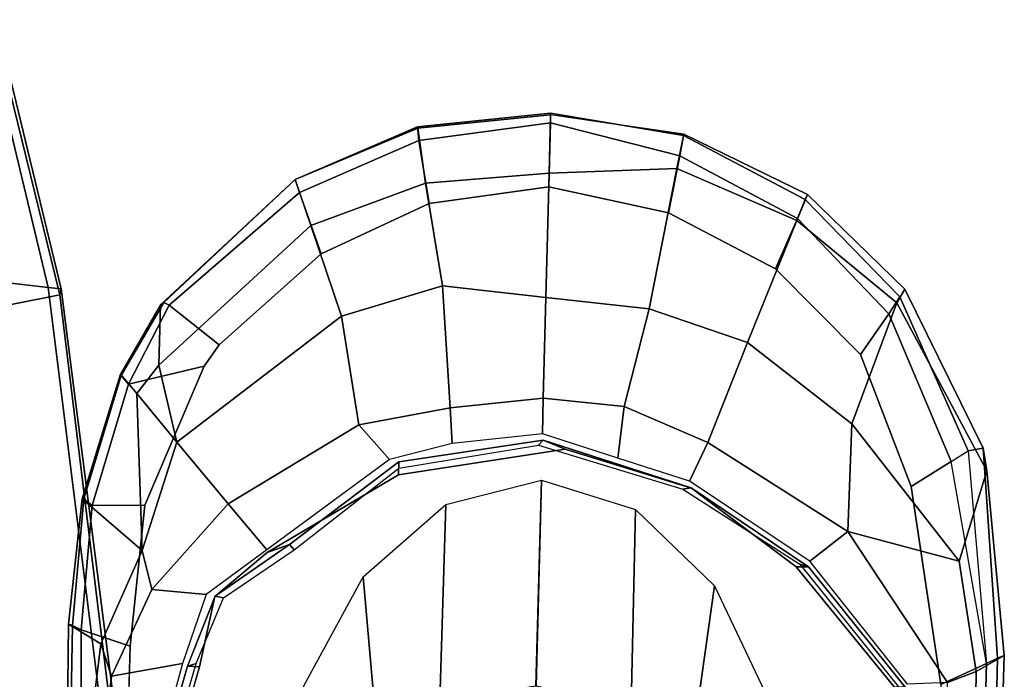
# Model space of a CAD drawing. Units: inches. Extents: x -120 to 132, y -60 to 60.
# Drawn here: x -72 to -68, y -43 to -40 of the extents above; entities that cross this region are included whole.
import ezdxf

# ---------------------------------------------------------------- set-up
doc = ezdxf.new("R2010")
doc.units = ezdxf.units.IN
doc.header["$MEASUREMENT"] = 0
for name, color, linetype in [('SEAT-ARMPAD', 5, 'Continuous'), ('SEAT-FABRIC', 5, 'Continuous'), ('SEAT-FRAME', 5, 'Continuous')]:
    doc.layers.add(name, color=color, linetype=linetype)

# ---------------------------------------------------------------- blocks, each defined once
blk = doc.blocks.new('1SAYL_UPHSMIDBCK_ARMS_1T')
at = {"layer": 'SEAT-ARMPAD'}
for points in [[(3.6969, -9.3836, 24.9431), (3.6969, -9.352, 25.2366), (4.6697, -9.3366, 25.3692), (4.5941, -9.4702, 24.9123)], [(4.6697, -9.3366, 25.3692), (3.6969, -9.352, 25.2366), (3.697, -9.3611, 25.5078), (4.6649, -9.3537, 25.5103)], [(4.6649, -9.3537, 25.5103), (3.697, -9.3611, 25.5078), (3.6971, -9.4165, 25.5942), (4.6487, -9.3884, 25.5753)], [(4.9753, -9.6265, 24.9121), (4.5941, -9.4702, 24.9123), (4.6697, -9.3366, 25.3692), (5.1789, -9.3795, 25.3652)], [(4.6649, -9.3537, 25.5103), (4.6487, -9.3884, 25.5753), (5.1522, -9.4202, 25.5809), (5.1782, -9.3859, 25.5132)], [(4.6697, -9.3366, 25.3692), (4.6649, -9.3537, 25.5103), (5.1782, -9.3859, 25.5132), (5.1789, -9.3795, 25.3652)], [(3.6969, -9.3836, 24.9431), (4.5941, -9.4702, 24.9123), (4.4646, -9.5159, 24.8393), (3.6969, -9.4433, 24.8395)], [(3.6971, -9.4165, 25.5942), (3.6973, -9.5879, 25.626), (4.5876, -9.5888, 25.6258), (4.6487, -9.3884, 25.5753)], [(5.1522, -9.4202, 25.5809), (4.6487, -9.3884, 25.5753), (4.5876, -9.5888, 25.6258), (5.1595, -9.6337, 25.6256)], [(4.9753, -9.6265, 24.9121), (5.1789, -9.3795, 25.3652), (5.6867, -9.5209, 25.4352), (5.6108, -9.5889, 25.2307)], [(5.6824, -9.5236, 25.516), (5.1782, -9.3859, 25.5132), (5.1522, -9.4202, 25.5809), (5.6471, -9.5536, 25.5846)], [(5.6867, -9.5209, 25.4352), (5.1789, -9.3795, 25.3652), (5.1782, -9.3859, 25.5132), (5.6824, -9.5236, 25.516)], [(4.4646, -9.5159, 24.8393), (4.5229, -9.8018, 24.8392), (3.727, -9.6076, 24.8395), (3.6969, -9.4433, 24.8395)], [(5.1522, -9.4202, 25.5809), (5.1595, -9.6337, 25.6256), (5.7291, -9.8579, 25.6254), (5.6471, -9.5536, 25.5846)], [(4.9753, -9.6265, 24.9121), (4.8187, -9.671, 24.8392), (4.4646, -9.5159, 24.8393), (4.5941, -9.4702, 24.9123)], [(4.4646, -9.5159, 24.8393), (4.8187, -9.671, 24.8392), (4.8051, -9.8912, 24.8391), (4.5229, -9.8018, 24.8392)], [(5.728, -9.6753, 25.2371), (5.6108, -9.5889, 25.2307), (5.6867, -9.5209, 25.4352), (5.972, -9.675, 25.4503)], [(5.6824, -9.5236, 25.516), (5.6471, -9.5536, 25.5846), (5.9714, -9.7097, 25.5644), (5.9819, -9.6885, 25.5166)], [(5.6867, -9.5209, 25.4352), (5.6824, -9.5236, 25.516), (5.9819, -9.6885, 25.5166), (5.972, -9.675, 25.4503)], [(5.8171, -9.9166, 25.6253), (5.9714, -9.7097, 25.5644), (5.6471, -9.5536, 25.5846), (5.7291, -9.8579, 25.6254)], [(5.6108, -9.5889, 25.2307), (5.4179, -9.7562, 25.0119), (4.9753, -9.6265, 24.9121), (5.6108, -9.5889, 25.2307)], [(5.6108, -9.5889, 25.2307), (5.728, -9.6753, 25.2371), (5.4179, -9.7562, 25.0119)], [(4.9753, -9.6265, 24.9121), (5.4179, -9.7562, 25.0119), (5.1735, -9.9695, 24.839), (4.8187, -9.671, 24.8392)], [(5.1735, -9.9695, 24.839), (4.9917, -10.1308, 24.8391), (4.8051, -9.8912, 24.8391), (4.8187, -9.671, 24.8392)], [(6.3092, -10.2749, 25.2246), (5.9457, -10.4085, 25.018), (5.4179, -9.7562, 25.0119), (5.728, -9.6753, 25.2371)], [(5.728, -9.6753, 25.2371), (5.972, -9.675, 25.4503), (6.4934, -10.207, 25.4312), (6.3092, -10.2749, 25.2246)], [(6.4934, -10.207, 25.4312), (5.972, -9.675, 25.4503), (5.9819, -9.6885, 25.5166), (6.4934, -10.2071, 25.5197)], [(5.8171, -9.9166, 25.6253), (6.1961, -10.3192, 25.6252), (6.4418, -10.2261, 25.5849), (5.9714, -9.7097, 25.5644)], [(5.9819, -9.6885, 25.5166), (5.9714, -9.7097, 25.5644), (6.4418, -10.2261, 25.5849), (6.4934, -10.2071, 25.5197)], [(5.9457, -10.4085, 25.018), (5.5082, -10.4901, 24.8388), (5.1735, -9.9695, 24.839), (5.4179, -9.7562, 25.0119)], [(5.1735, -9.9695, 24.839), (5.5082, -10.4901, 24.8388), (5.3712, -10.6181, 24.8389), (4.9917, -10.1308, 24.8391)], [(6.4106, -10.7516, 25.6251), (6.6646, -10.7023, 25.5851), (6.4418, -10.2261, 25.5849), (6.1961, -10.3192, 25.6252)], [(6.4922, -10.734, 25.2238), (6.3092, -10.2749, 25.2246), (6.4934, -10.207, 25.4312), (6.7152, -10.6976, 25.4305)], [(6.72, -10.6959, 25.5208), (6.4934, -10.2071, 25.5197), (6.4418, -10.2261, 25.5849), (6.6646, -10.7023, 25.5851)], [(6.4934, -10.207, 25.4312), (6.4934, -10.2071, 25.5197), (6.72, -10.6959, 25.5208), (6.7152, -10.6976, 25.4305)], [(6.4922, -10.734, 25.2238), (6.0789, -10.8144, 25.0192), (5.9457, -10.4085, 25.018), (6.3092, -10.2749, 25.2246)], [(5.9457, -10.4085, 25.018), (6.0789, -10.8144, 25.0192), (5.5856, -10.8584, 24.8388), (5.5082, -10.4901, 24.8388)], [(5.5856, -10.8584, 24.8388), (5.4423, -10.8697, 24.8388), (5.3712, -10.6181, 24.8389), (5.5082, -10.4901, 24.8388)], [(6.4106, -10.7516, 25.6251), (6.491, -11.2332, 25.6249), (6.7508, -11.233, 25.5768), (6.6646, -10.7023, 25.5851)], [(6.7152, -10.6976, 25.4305), (6.7825, -11.2329, 25.4283), (6.5461, -11.2331, 25.2335), (6.4922, -10.734, 25.2238)], [(6.72, -10.6959, 25.5208), (6.6646, -10.7023, 25.5851), (6.7508, -11.233, 25.5768), (6.7902, -11.2329, 25.5317)], [(6.7825, -11.2329, 25.4283), (6.7152, -10.6976, 25.4305), (6.72, -10.6959, 25.5208), (6.7902, -11.2329, 25.5317)], [(6.0789, -10.8144, 25.0192), (6.4922, -10.734, 25.2238), (6.5461, -11.2331, 25.2335), (6.0424, -11.2336, 24.9915)], [(6.0789, -10.8144, 25.0192), (6.0424, -11.2336, 24.9915), (5.6348, -11.2339, 24.8387), (5.5856, -10.8584, 24.8388)], [(5.6348, -11.2339, 24.8387), (5.4908, -11.2341, 24.8387), (5.4423, -10.8697, 24.8388), (5.5856, -10.8584, 24.8388)], [(5.6348, -11.2339, 24.8387), (5.61, -11.5622, 24.8386), (5.4005, -11.5413, 24.8387), (5.4908, -11.2341, 24.8387)], [(6.0086, -11.6531, 24.9876), (5.61, -11.5622, 24.8386), (5.6348, -11.2339, 24.8387), (6.0424, -11.2336, 24.9915)], [(6.0086, -11.6531, 24.9876), (6.0424, -11.2336, 24.9915), (6.5461, -11.2331, 25.2335), (6.5786, -11.7496, 25.2741)], [(6.491, -11.2332, 25.6249), (6.3986, -11.7201, 25.6249), (6.6306, -11.7601, 25.6003), (6.7508, -11.233, 25.5768)], [(6.5786, -11.7496, 25.2741), (6.5461, -11.2331, 25.2335), (6.7838, -11.2329, 25.432), (6.7193, -11.7743, 25.4323)], [(6.6306, -11.7601, 25.6003), (6.7139, -11.7733, 25.5361), (6.7902, -11.2329, 25.5317), (6.7508, -11.233, 25.5768)], [(6.7139, -11.7733, 25.5361), (6.7193, -11.7743, 25.4323), (6.7825, -11.2329, 25.4283), (6.7902, -11.2329, 25.5317)], [(5.4736, -11.9044, 24.8386), (5.3144, -11.8341, 24.8387), (5.4005, -11.5413, 24.8387), (5.61, -11.5622, 24.8386)], [(6.0086, -11.6531, 24.9876), (5.8825, -12.0535, 24.9885), (5.4736, -11.9044, 24.8386), (5.61, -11.5622, 24.8386)], [(6.0086, -11.6531, 24.9876), (6.5786, -11.7496, 25.2741), (6.381, -12.2404, 25.2874), (5.8825, -12.0535, 24.9885)], [(6.3891, -12.2432, 25.6039), (6.6306, -11.7601, 25.6003), (6.3986, -11.7201, 25.6249), (6.1838, -12.1592, 25.6249)], [(6.5786, -11.7496, 25.2741), (6.7193, -11.7743, 25.4323), (6.4884, -12.2805, 25.4526), (6.381, -12.2404, 25.2874)], [(6.3891, -12.2432, 25.6039), (6.4675, -12.2727, 25.5492), (6.7139, -11.7733, 25.5361), (6.6306, -11.7601, 25.6003)], [(6.4675, -12.2727, 25.5492), (6.4884, -12.2805, 25.4526), (6.7193, -11.7743, 25.4323), (6.7139, -11.7733, 25.5361)], [(5.4736, -11.9044, 24.8386), (5.1278, -12.4805, 24.8386), (5.004, -12.3302, 24.8387), (5.3144, -11.8341, 24.8387)], [(5.5638, -12.4843, 24.9954), (5.1278, -12.4805, 24.8386), (5.4736, -11.9044, 24.8386), (5.8825, -12.0535, 24.9885)], [(5.5638, -12.4843, 24.9954), (5.8825, -12.0535, 24.9885), (6.381, -12.2404, 25.2874), (6.0584, -12.654, 25.3194)], [(5.8461, -12.5128, 25.6249), (6.0129, -12.6224, 25.6092), (6.3891, -12.2432, 25.6039), (6.1838, -12.1592, 25.6249)], [(6.0829, -12.6652, 25.5688), (6.4675, -12.2727, 25.5492), (6.3891, -12.2432, 25.6039), (6.0129, -12.6224, 25.6092)], [(6.0584, -12.654, 25.3194), (6.381, -12.2404, 25.2874), (6.4884, -12.2805, 25.4526), (6.1157, -12.6853, 25.4872)], [(6.1157, -12.6853, 25.4872), (6.0829, -12.6652, 25.5688), (6.4675, -12.2727, 25.5492), (6.4884, -12.2805, 25.4526)], [(5.1278, -12.4805, 24.8386), (4.5279, -12.8996, 24.8387), (4.5169, -12.7376, 24.8387), (5.004, -12.3302, 24.8387)], [(5.0193, -12.9339, 25.0196), (4.5751, -13.0139, 24.9278), (4.5279, -12.8996, 24.8387), (5.1278, -12.4805, 24.8386)], [(5.0193, -12.9339, 25.0196), (5.1278, -12.4805, 24.8386), (5.5638, -12.4843, 24.9954), (5.0193, -12.9339, 25.0196)], [(5.5638, -12.4843, 24.9954), (6.0584, -12.654, 25.3194), (5.3889, -13.0362, 25.3429), (5.0193, -12.9339, 25.0196)], [(5.3169, -12.7312, 25.625), (5.4224, -12.8908, 25.6059), (6.0129, -12.6224, 25.6092), (5.8461, -12.5128, 25.6249)], [(5.4668, -12.958, 25.5979), (6.0829, -12.6652, 25.5688), (6.0129, -12.6224, 25.6092), (5.4224, -12.8908, 25.6059)], [(6.1157, -12.6853, 25.4872), (5.4796, -13.0195, 25.5161), (5.3889, -13.0362, 25.3429), (6.0584, -12.654, 25.3194)], [(5.4668, -12.958, 25.5979), (5.4796, -13.0195, 25.5161), (6.1157, -12.6853, 25.4872), (6.0829, -12.6652, 25.5688)], [(5.3169, -12.7312, 25.625), (4.5193, -12.8725, 25.6252), (4.609, -13.0558, 25.5961), (5.4224, -12.8908, 25.6059)], [(4.5279, -12.8996, 24.8387), (4.5751, -13.0139, 24.9278), (-0.5121, -13.0781, 24.8863), (-0.5122, -13.0333, 24.8401)], [(-0.512, -13.0523, 25.5906), (4.609, -13.0558, 25.5961), (4.5193, -12.8725, 25.6252), (-0.5121, -12.8864, 25.6266)], [(4.609, -13.0558, 25.5961), (5.4224, -12.8908, 25.6059), (5.4668, -12.958, 25.5979), (4.609, -13.0558, 25.5961)], [(4.5751, -13.0139, 24.9278), (5.0193, -12.9339, 25.0196), (5.3889, -13.0362, 25.3429), (4.6434, -13.1265, 25.358)], [(4.609, -13.0558, 25.5961), (4.6309, -13.0989, 25.5516), (5.4796, -13.0195, 25.5161), (5.4668, -12.958, 25.5979)], [(4.6434, -13.1265, 25.358), (-0.512, -13.1095, 25.2994), (-0.5121, -13.0781, 24.8863), (4.5751, -13.0139, 24.9278)], [(4.6309, -13.0989, 25.5516), (4.6434, -13.1265, 25.358), (5.3889, -13.0362, 25.3429), (5.4796, -13.0195, 25.5161)], [(-0.5119, -13.1143, 25.4887), (4.6309, -13.0989, 25.5516), (4.609, -13.0558, 25.5961), (-0.512, -13.0523, 25.5906)], [(4.6309, -13.0989, 25.5516), (-0.5119, -13.1143, 25.4887), (-0.512, -13.1095, 25.2994), (4.6434, -13.1265, 25.358)]]:
    blk.add_3dface(points, dxfattribs=at)
for points, invisible_edges in [([(3.6973, -9.5879, 25.626), (4.5193, -12.8725, 25.6252), (5.3169, -12.7312, 25.625), (4.5876, -9.5888, 25.6258)], 5), ([(5.1595, -9.6337, 25.6256), (4.5876, -9.5888, 25.6258), (5.3169, -12.7312, 25.625), (5.8461, -12.5128, 25.6249)], 10), ([(5.1595, -9.6337, 25.6256), (5.8461, -12.5128, 25.6249), (6.1838, -12.1592, 25.6249), (5.7291, -9.8579, 25.6254)], 5), ([(5.8171, -9.9166, 25.6253), (5.7291, -9.8579, 25.6254), (6.1838, -12.1592, 25.6249), (6.3986, -11.7201, 25.6249)], 10), ([(5.8171, -9.9166, 25.6253), (6.3986, -11.7201, 25.6249), (6.491, -11.2332, 25.6249), (6.1961, -10.3192, 25.6252)], 5), ([(6.4106, -10.7516, 25.6251), (6.1961, -10.3192, 25.6252), (6.491, -11.2332, 25.6249)], 2)]:
    blk.add_3dface(points, dxfattribs=dict(at, invisible_edges=invisible_edges))
at = {"layer": 'SEAT-FABRIC'}
for points in [[(7.3431, -8.8673, 17.3785), (6.9329, -7.7845, 18.3967), (6.1342, -8.0568, 18.4975), (6.0305, -9.2183, 17.683)], [(3.362, -9.6239, 18.064), (6.0305, -9.2183, 17.683), (6.1342, -8.0568, 18.4975), (3.8584, -8.4441, 18.7364)], [(5.8771, -8.7106, 16.6897), (7.3228, -8.2287, 16.4861), (7.3099, -8.9086, 17.1801), (6.0018, -9.2673, 17.4877)], [(5.8771, -8.7106, 16.6897), (6.0018, -9.2673, 17.4877), (3.3272, -9.6655, 17.8433), (3.3412, -9.0272, 16.8951)], [(6.0264, -9.2716, 17.6075), (7.3323, -8.9186, 17.2857), (7.3431, -8.8673, 17.3785), (6.0305, -9.2183, 17.683)], [(6.0264, -9.2716, 17.6075), (6.0018, -9.2673, 17.4877), (7.3099, -8.9086, 17.1801), (7.3323, -8.9186, 17.2857)], [(6.0264, -9.2716, 17.6075), (6.0305, -9.2183, 17.683), (3.362, -9.6239, 18.064), (3.3373, -9.6869, 17.9711)], [(6.0264, -9.2716, 17.6075), (3.3373, -9.6869, 17.9711), (3.3272, -9.6655, 17.8433), (6.0018, -9.2673, 17.4877)]]:
    blk.add_3dface(points, dxfattribs=at)
at = {"layer": 'SEAT-FRAME'}
for points in [[(3.7396, -9.6239, 24.8602), (3.7397, -9.6515, 25.1749), (4.5238, -9.8582, 25.1747), (4.513, -9.8226, 24.86)], [(4.5115, -9.8721, 24.7813), (3.7396, -9.6694, 24.7815), (3.7396, -9.6239, 24.8602), (4.513, -9.8226, 24.86)], [(4.5115, -9.8721, 24.7813), (4.513, -9.8226, 24.86), (4.7992, -9.927, 24.8598), (4.7977, -9.9258, 24.7811)], [(4.7992, -9.927, 24.8598), (4.513, -9.8226, 24.86), (4.5238, -9.8582, 25.1747), (4.7928, -9.9607, 25.1745)], [(4.7992, -9.927, 24.8598), (4.7928, -9.9607, 25.1745), (4.9949, -10.2422, 25.1744), (5.0157, -10.2227, 24.8596)], [(4.9805, -10.1332, 24.7809), (4.7977, -9.9258, 24.7811), (4.7992, -9.927, 24.8598), (5.0157, -10.2227, 24.8596)], [(4.9805, -10.1332, 24.7809), (5.0157, -10.2227, 24.8596), (5.362, -10.6567, 24.8595), (5.3093, -10.6558, 24.7808)], [(5.362, -10.6567, 24.8595), (5.0157, -10.2227, 24.8596), (4.9949, -10.2422, 25.1744), (5.336, -10.6567, 25.1742)], [(3.9949, -10.3763, 24.2774), (4.4454, -10.2959, 24.7751), (4.8935, -10.524, 24.7745), (4.2493, -10.5974, 24.2736)], [(4.3995, -10.8478, 24.2722), (4.2493, -10.5974, 24.2736), (4.8935, -10.524, 24.7745), (5.1942, -10.8512, 24.7742)], [(5.362, -10.6567, 24.8595), (5.4659, -11.2383, 24.8596), (5.4306, -11.3278, 24.7809), (5.3093, -10.6558, 24.7808)], [(5.4451, -11.2188, 25.1744), (5.4659, -11.2383, 24.8596), (5.362, -10.6567, 24.8595), (5.336, -10.6567, 25.1742)], [(4.3995, -10.8478, 24.2722), (5.1942, -10.8512, 24.7742), (5.3029, -11.2351, 24.7741), (4.4685, -11.2362, 24.2717)], [(5.3029, -11.2351, 24.7741), (5.1942, -11.6189, 24.7742), (4.3995, -11.6223, 24.2722), (4.4685, -11.2339, 24.2717)], [(5.4451, -11.2188, 25.1744), (5.2824, -11.8085, 25.1745), (5.2888, -11.8422, 24.8598), (5.4659, -11.2383, 24.8596)], [(5.2888, -11.8422, 24.8598), (5.2873, -11.8434, 24.7811), (5.4306, -11.3278, 24.7809), (5.4659, -11.2383, 24.8596)], [(4.8935, -11.9461, 24.7745), (4.2493, -11.8727, 24.2736), (4.3995, -11.6223, 24.2722), (5.1942, -11.6189, 24.7742)], [(4.9914, -12.2894, 25.1747), (4.9806, -12.3249, 24.86), (5.2888, -11.8422, 24.8598), (5.2824, -11.8085, 25.1745)], [(4.8935, -11.9461, 24.7745), (4.4454, -12.1742, 24.7751), (3.9949, -12.0938, 24.2774), (4.2493, -11.8727, 24.2736)], [(5.2888, -11.8422, 24.8598), (4.9806, -12.3249, 24.86), (4.9791, -12.2754, 24.7813), (5.2873, -11.8434, 24.7811)], [(4.5048, -12.7292, 24.8602), (4.5049, -12.6838, 24.7815), (4.9791, -12.2754, 24.7813), (4.9806, -12.3249, 24.86)], [(4.9914, -12.2894, 25.1747), (4.505, -12.7017, 25.1749), (4.5048, -12.7292, 24.8602), (4.9806, -12.3249, 24.86)]]:
    blk.add_3dface(points, dxfattribs=at)
for points, invisible_edges in [([(4.9791, -12.2754, 24.7813), (4.5049, -12.6838, 24.7815), (3.7396, -9.6694, 24.7815), (4.5115, -9.8721, 24.7813)], 10), ([(4.9791, -12.2754, 24.7813), (4.5115, -9.8721, 24.7813), (4.7977, -9.9258, 24.7811), (5.2873, -11.8434, 24.7811)], 5), ([(5.4306, -11.3278, 24.7809), (5.2873, -11.8434, 24.7811), (4.7977, -9.9258, 24.7811), (4.9805, -10.1332, 24.7809)], 10), ([(5.4306, -11.3278, 24.7809), (4.9805, -10.1332, 24.7809), (5.3093, -10.6558, 24.7808), (5.4306, -11.3278, 24.7809)], 1)]:
    blk.add_3dface(points, dxfattribs=dict(at, invisible_edges=invisible_edges))

msp = doc.modelspace()

# ---------------------------------------------------------------- block references
at = {"rotation": 88.48804580949086}
msp.add_blockref('1SAYL_UPHSMIDBCK_ARMS_1T', (-80.8038, -47.2686), dxfattribs=at)

doc.saveas('drawing.dxf')
